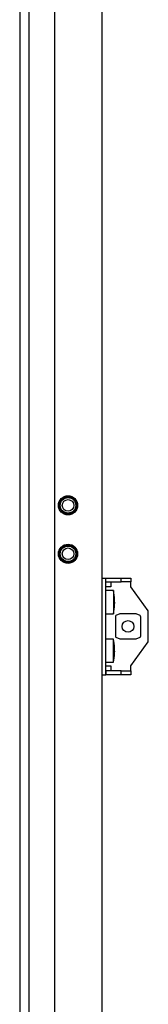
# Model space of a CAD drawing. Units: millimetres. Extents: x -15206 to 9837, y -7639 to 8477.
# Drawn here: x 4087 to 4153, y 5429 to 5937 of the extents above; entities that cross this region are included whole.
import ezdxf

# ---------------------------------------------------------------- set-up
doc = ezdxf.new("R2010")
doc.units = ezdxf.units.MM

msp = doc.modelspace()

# ---------------------------------------------------------------- linework, layer by layer
at = {"color": 7, "linetype": 'Continuous', "lineweight": 25}
for p, q in [((4086.589, 6911.211), (4086.589, 4986.211)), ((4091.41, 6911.211), (4091.41, 4986.211)), ((4104.589, 6911.211), (4104.589, 4986.211)), ((4129.089, 6911.211), (4129.089, 4986.211)), ((4129.089, 5648.711), (4131.089, 5648.711)), ((4131.089, 5598.711), (4131.089, 5648.711)), ((4131.189, 5646.711), (4131.189, 5648.711)), ((4131.189, 5648.711), (4139.089, 5648.711)), ((4139.089, 5646.711), (4139.089, 5648.711)), ((4139.089, 5648.711), (4144.089, 5648.711)), ((4144.089, 5648.711), (4144.089, 5646.711)), ((4133.689, 5644.111), (4131.089, 5644.111)), ((4131.189, 5646.711), (4139.089, 5646.711)), ((4133.689, 5646.711), (4133.689, 5644.111)), ((4144.089, 5646.711), (4139.089, 5646.711)), ((4144.089, 5644.111), (4144.089, 5646.711)), ((4153.089, 5631.711), (4144.089, 5644.111)), ((4135.089, 5642.211), (4131.089, 5642.211)), ((4135.089, 5642.211), (4135.089, 5630.211)), ((4135.681, 5635.542), (4135.579, 5635.542)), ((4135.681, 5635.983), (4135.646, 5635.983)), ((4135.681, 5636.881), (4135.669, 5636.881)), ((4131.089, 5630.211), (4135.089, 5630.211)), ((4136.039, 5628.539), (4136.039, 5618.884)), ((4138.43, 5630.148), (4136.335, 5629.327)), ((4146.686, 5630.16), (4138.492, 5630.16)), ((4148.844, 5629.327), (4146.748, 5630.148)), ((4149.139, 5618.884), (4149.139, 5628.539)), ((4153.089, 5615.711), (4153.089, 5631.711)), ((4136.335, 5618.096), (4138.43, 5617.275)), ((4146.748, 5617.275), (4148.844, 5618.096)), ((4135.089, 5617.211), (4131.089, 5617.211)), ((4135.089, 5605.211), (4135.089, 5617.211)), ((4138.492, 5617.263), (4146.686, 5617.263)), ((4144.089, 5603.311), (4153.089, 5615.711)), ((4135.681, 5610.562), (4135.534, 5610.562)), ((4135.681, 5610.931), (4135.617, 5610.931)), ((4135.681, 5611.861), (4135.672, 5611.861)), ((4131.089, 5605.211), (4135.089, 5605.211)), ((4131.089, 5603.311), (4133.689, 5603.311)), ((4133.689, 5603.311), (4133.689, 5600.711)), ((4144.089, 5600.711), (4144.089, 5603.311)), ((4129.089, 5598.711), (4131.089, 5598.711)), ((4131.189, 5600.711), (4131.189, 5598.711)), ((4139.089, 5600.711), (4131.189, 5600.711)), ((4139.089, 5598.711), (4131.189, 5598.711)), ((4139.089, 5598.711), (4139.089, 5600.711)), ((4139.089, 5600.711), (4144.089, 5600.711)), ((4144.089, 5598.711), (4139.089, 5598.711)), ((4144.089, 5600.711), (4144.089, 5598.711))]:
    msp.add_line(p, q, dxfattribs=at)
at = {"color": 7, "linetype": 'Continuous', "lineweight": 25, "flags": 128}
for points in [[(4135.668, 5636.211), (4135.673, 5636.144), (4135.681, 5635.983)], [(4135.668, 5635.078), (4135.673, 5635.216), (4135.681, 5635.542)], [(4135.681, 5635.983), (4135.673, 5635.657), (4135.669, 5635.542)], [(4135.681, 5610.931), (4135.673, 5610.593), (4135.672, 5610.562)]]:
    msp.add_lwpolyline(points, dxfattribs=at)
at = {"color": 7, "linetype": 'Continuous', "lineweight": 25}
for centre, radius in [((4111.589, 5686.211), 4.95), ((4111.589, 5686.211), 4.5), ((4111.589, 5686.211), 4), ((4111.589, 5686.211), 3), ((4111.589, 5661.211), 4.95), ((4111.589, 5661.211), 4.5), ((4111.589, 5661.211), 4), ((4111.589, 5661.211), 3), ((4142.589, 5623.711), 3)]:
    msp.add_circle(centre, radius, dxfattribs=at)
for centre, radius, start, end in [((4105.389, 5636.211), 30.3, 2.14302, 11.42119), ((4111.249, 5636.431), 24.436, 1.05571, 7.17607), ((4129.632, 5639.262), 5.866, 357.84424, 2.15576), ((4111.25, 5635.989), 24.435, 1.0555, 7.17628), ((4105.389, 5636.211), 30.3, 348.57881, 357.85698), ((4129.617, 5636.673), 6.068, 345.55761, 357.7921), ((4129.617, 5635.776), 6.068, 345.55761, 357.7921), ((4111.249, 5634.711), 24.249, 358.93973, 1.06027), ((4105.389, 5611.211), 30.3, 2.56657, 11.42119), ((4109.474, 5611.395), 26.211, 1.01849, 6.92849), ((4131.405, 5614.372), 4.093, 357.41915, 2.58085), ((4109.476, 5611.026), 26.209, 1.01829, 6.92868), ((4105.389, 5611.211), 30.3, 348.57881, 357.43343), ((4131.391, 5611.693), 4.295, 342.80405, 357.31643), ((4131.392, 5610.763), 4.294, 342.80285, 357.31763), ((4109.478, 5609.959), 26.019, 358.97644, 1.02356), ((4131.516, 5610.743), 4.17, 2.57726, 6.44608), ((4109.481, 5611.028), 26.204, 357.43386, 358.98217)]:
    msp.add_arc(centre, radius, start, end, dxfattribs=at)
for centre, start_param, end_param in [((4136.396, 5628.539), 0.1728606, 1.5707963), ((4148.782, 5628.539), 4.712389, 6.1103247), ((4136.396, 5618.884), 1.5707963, 2.968732), ((4148.782, 5618.884), 3.3144533, 4.712389)]:
    msp.add_ellipse(centre, major_axis=(0, 0.8), ratio=0.4459459, start_param=start_param, end_param=end_param, dxfattribs=at)

doc.saveas('drawing.dxf')
